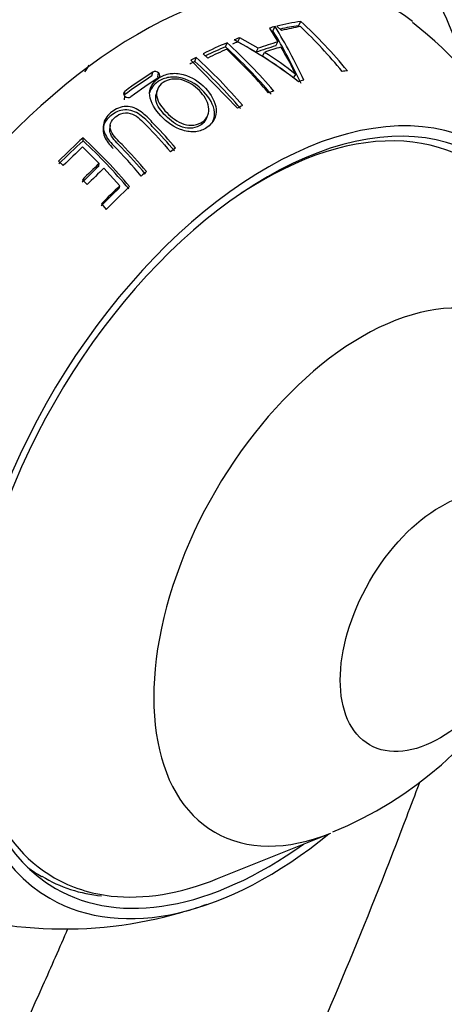
# Paper-space layout 'Layout1' of a CAD drawing. Units: millimetres. Extents: x 0 to 1263, y 0 to 1773.
# Drawn here: x 1129 to 1147, y 286 to 330 of the extents above; entities that cross this region are included whole.
import ezdxf
from ezdxf import colors
from ezdxf.entities.mleader import LeaderData, LeaderLine
from ezdxf.math import Vec2, Vec3

# ---------------------------------------------------------------- set-up
doc = ezdxf.new("R2010")
doc.units = ezdxf.units.MM
doc.layers.add('DV6_Défaut', color=7, linetype='Continuous')
doc.layers.add('Défaut', color=7, linetype='Continuous')

# ---------------------------------------------------------------- blocks, each defined once
blk = doc.blocks.new('_DOT')
at = {"color": 0}
blk.add_line((0, 0), (-1, 0), dxfattribs=at)
at = {"color": 0, "const_width": 0.333}
blk.add_lwpolyline([(-0.1665, 0, 1), (0.1665, 0, 1)], format="xyb", close=True, dxfattribs=at)
blk = doc.blocks.new('SE5')
at = {"layer": 'DV6_Défaut', "color": 7, "linetype": 'Continuous'}
for p, q in [((1140.892, 329.439), (1140.999, 329.629)), ((1139.616, 329.334), (1139.991, 328.723)), ((1139.772, 329.212), (1139.867, 329.4)), ((1139.945, 329.419), (1140.151, 329.227)), ((1138.229, 328.726), (1138.306, 328.908)), ((1139.023, 328.265), (1138.229, 328.726)), ((1139.112, 328.44), (1138.306, 328.908)), ((1139.893, 328.545), (1139.991, 328.723)), ((1137.678, 328.506), (1137.749, 328.686)), ((1139.023, 328.265), (1139.112, 328.44)), ((1136.153, 327.919), (1138.205, 325.807)), ((1136.322, 327.866), (1136.378, 328.039)), ((1136.696, 328.201), (1136.902, 328.012)), ((1139.303, 328.091), (1139.395, 328.263)), ((1134.435, 327.222), (1134.469, 327.389)), ((1134.693, 327.187), (1134.73, 327.353)), ((1140.663, 327.129), (1140.775, 327.285)), ((1133.218, 326.385), (1133.238, 326.542)), ((1134.654, 326.582), (1134.615, 326.423)), ((1133.225, 326.175), (1133.245, 326.33)), ((1136.814, 325.3), (1136.885, 325.437)), ((1132.595, 325.046), (1132.579, 324.904)), ((1131.396, 324.358), (1131.397, 324.492)), ((1131.379, 324.094), (1132.114, 323.368)), ((1130.32, 323.464), (1130.527, 323.271)), ((1132.1, 323.25), (1132.114, 323.368)), ((1132.32, 323.151), (1133.017, 322.375)), ((1131.369, 322.647), (1131.575, 322.428)), ((1132.989, 322.272), (1133.017, 322.375)), ((1132.211, 321.583), (1132.418, 321.336)), ((1137.328, 291.821), (1142.327, 293.834))]:
    blk.add_line(p, q, dxfattribs=at)
for centre, radius, start, end in [((1138.704, 304.329), 29.065, 106.5597, 122.6859), ((1122.02, 318.475), 27.791, 18.7279, 29.0229), ((1125.624, 313.072), 22.595, 39.5313, 47.1213), ((1134.595, 315.009), 18.454, 9.9307, 52.1577), ((1117.641, 315.902), 25.825, 25.1751, 31.0231), ((1117.451, 315.882), 26.176, 25.2293, 31.0918), ((1125.235, 312.848), 22.845, 39.6427, 46.4299), ((1127.374, 309.206), 22.327, 52.7065, 61.4142), ((1122.278, 311.575), 22.887, 40.4331, 47.7107), ((1121.744, 311.257), 23.441, 40.4684, 46.998), ((1122.112, 311.5), 23.235, 40.4204, 47.7024), ((1120.888, 310.85), 22.972, 40.555, 47.7914), ((1120.699, 310.756), 23.335, 40.5509, 47.7877), ((1132.669, 317.267), 12.694, 52.4216, 58.4967), ((1132.644, 317.275), 12.896, 50.9123, 58.4311), ((1125.832, 331.346), 6.888, 325.115, 328.0055), ((1134.574, 327.186), 0.229, 46.0668, 117.2921), ((1133.393, 326.487), 0.215, 225.8241, 302.0876), ((1115.909, 307.66), 22.873, 39.9281, 47.3805), ((1116.182, 307.835), 22.461, 39.8903, 47.3609), ((1115.831, 307.515), 23.722, 40.1417, 44.5425), ((1136.043, 309.542), 16.9, 292.1229, 7.7958), ((1132.72, 297.079), 6.032, 238.6951, 265.1853), ((1130.564, 308.292), 18.69, 248.166, 286.145), ((1130.564, 308.292), 18.69, 286.8299, 289.7356)]:
    blk.add_arc(centre, radius, start, end, dxfattribs=at)
for centre, major_axis, start_param, end_param in [((1118.3, 319.785), (-14.403, -24.946), 3.141593, 6.283185), ((1133.857, 310.804), (-11.2, -19.399), 3.060653, 6.283185), ((1133.857, 310.804), (-11.2, -19.399), 3.060653, 6.283185), ((1135.659, 309.763), (10.95, 18.965), 0.433379, 0.50499), ((1135.659, 309.763), (10.95, 18.965), 0.510251, 0.527053), ((1135.611, 309.79), (10.829, 18.757), 0.433379, 0.48815), ((1135.866, 309.644), (10.907, 18.891), 0.447404, 0.503861), ((1135.611, 309.79), (10.829, 18.757), 0.61367, 0.629966), ((1135.659, 309.763), (10.95, 18.965), 0.61367, 0.629966), ((1136.242, 309.426), (10.821, 18.743), 0.537945, 0.596789), ((1135.659, 309.763), (10.95, 18.965), 0.65003, 0.718439), ((1135.611, 309.79), (10.829, 18.757), 0.65003, 0.707503), ((1135.866, 309.644), (10.907, 18.891), 0.664167, 0.718176), ((1136.185, 309.459), (10.703, 18.538), 0.537945, 0.596789), ((1136.449, 309.307), (10.77, 18.654), 0.542086, 0.590725), ((1135.611, 309.79), (10.829, 18.757), 0.73901, 0.753514), ((1135.659, 309.763), (10.95, 18.965), 0.73901, 0.753514), ((1137.712, 308.578), (10.382, 17.982), 0.413225, 0.429581), ((1135.3, 309.97), (10.888, 18.859), 0.84163, 0.92104), ((1135.344, 309.945), (11.009, 19.069), 0.84163, 0.92104), ((1135.612, 309.79), (10.959, 18.981), 0.841888, 0.921666), ((1137.712, 308.578), (10.382, 17.982), 0.550424, 0.56639), ((1137.712, 308.578), (10.382, 17.982), 0.642582, 0.658007), ((1137.712, 308.578), (10.382, 17.982), 0.736473, 0.75177), ((1139.513, 307.538), (-9.575, -16.584), 2.152962, 6.283185), ((1139.513, 307.538), (-9.325, -16.151), 2.234792, 6.283185), ((1139.261, 307.684), (-9.133, -15.819), 2.843148, 3.996035), ((1135.659, 309.763), (10.95, 18.965), 1.064245, 1.137417), ((1135.611, 309.79), (10.829, 18.757), 1.064245, 1.137417), ((1135.866, 309.644), (10.907, 18.891), 1.08054, 1.138857), ((1137.712, 308.578), (10.382, 17.982), 0.938044, 0.953528), ((1136.538, 309.256), (10.613, 18.382), 1.085559, 1.137389), ((1136.6, 309.22), (10.73, 18.585), 1.085559, 1.137389), ((1136.807, 309.1), (10.673, 18.486), 1.087215, 1.139354), ((1137.712, 308.578), (10.382, 17.982), 1.027493, 1.043361), ((1137.427, 308.742), (10.342, 17.913), 1.093709, 1.151533), ((1137.504, 308.698), (10.455, 18.108), 1.093709, 1.151533), ((1137.712, 308.578), (10.382, 17.982), 1.079931, 1.154224), ((1143.703, 305.119), (-6.498, -11.254), 2.506399, 6.283185), ((1139.261, 307.684), (-9.133, -15.819), 5.428743, 6.283185), ((1139.513, 307.538), (-9.575, -16.584), 0, 0.98761), ((1143.703, 305.119), (-6.498, -11.254), 0, 0.635193), ((1139.513, 307.538), (-9.325, -16.151), 0, 0.906801), ((1138.806, 307.946), (-9.25, -16.021), 6.214858, 6.283185), ((1138.806, 307.946), (-9.25, -16.021), 0, 0.00222), ((1139.261, 307.684), (-9.133, -15.819), 0, 0.246913), ((1139.261, 307.684), (-9.133, -15.819), 0.246913, 0.635193)]:
    blk.add_ellipse(centre, major_axis=major_axis, ratio=0.57735, start_param=start_param, end_param=end_param, dxfattribs=at)
blk.add_ellipse((1147.152, 303.128), major_axis=(-3.122, -5.408), ratio=0.57735, dxfattribs=at)
for points, knots in [([(1140.118, 328.494), (1140.228, 328.302), (1140.341, 328.105), (1140.515, 327.803), (1140.565, 327.701), (1140.638, 327.546), (1140.662, 327.494), (1140.695, 327.416), (1140.712, 327.39), (1140.746, 327.338), (1140.764, 327.312), (1140.775, 327.285)], [0, 0, 0, 0, 0.5, 0.5, 0.75, 0.75, 0.875, 0.875, 0.9375, 0.9375, 1, 1, 1, 1]), ([(1136.852, 324.945), (1137.131, 325.131), (1137.295, 325.432), (1137.236, 326.083), (1137.042, 326.41), (1136.536, 326.952), (1136.199, 327.189), (1135.62, 327.336), (1135.419, 327.352), (1135.05, 327.297), (1134.884, 327.229), (1134.467, 326.958), (1134.302, 326.669), (1134.374, 326.038), (1134.575, 325.732), (1135.09, 325.187), (1135.417, 324.943), (1135.985, 324.768), (1136.183, 324.742), (1136.55, 324.785), (1136.713, 324.852), (1136.852, 324.945)], [0, 0, 0, 0, 0.125, 0.125, 0.25, 0.25, 0.375, 0.375, 0.4375, 0.4375, 0.5, 0.5, 0.625, 0.625, 0.75, 0.75, 0.875, 0.875, 0.9375, 0.9375, 1, 1, 1, 1]), ([(1137.089, 325.145), (1137.168, 325.287), (1137.206, 325.448), (1137.164, 325.937), (1136.974, 326.261), (1136.474, 326.795), (1136.141, 327.029), (1135.57, 327.172), (1135.371, 327.187), (1135.007, 327.132), (1134.844, 327.064), (1134.509, 326.846), (1134.367, 326.661), (1134.318, 326.451)], [0, 0, 0, 0, 0.123275, 0.123275, 0.358646, 0.358646, 0.594018, 0.594018, 0.711704, 0.711704, 0.82939, 0.82939, 1, 1, 1, 1]), ([(1135.087, 325.606), (1134.878, 325.817), (1134.7, 326.052), (1134.599, 326.546), (1134.711, 326.785), (1135.134, 327.081), (1135.456, 327.131), (1136.055, 326.965), (1136.32, 326.783), (1136.729, 326.365), (1136.889, 326.114), (1136.978, 325.603), (1136.886, 325.349), (1136.455, 325.051), (1136.14, 325.001), (1135.546, 325.198), (1135.296, 325.395), (1135.087, 325.606)], [0, 0, 0, 0, 0.125, 0.125, 0.25, 0.25, 0.375, 0.375, 0.5, 0.5, 0.625, 0.625, 0.75, 0.75, 0.875, 0.875, 1, 1, 1, 1]), ([(1134.737, 327.152), (1134.772, 327.175), (1134.791, 327.21), (1134.788, 327.284), (1134.766, 327.321), (1134.733, 327.351)], [0, 0, 0, 0, 0.5, 0.5, 1, 1, 1, 1]), ([(1133.238, 326.542), (1133.203, 326.516), (1133.185, 326.478), (1133.187, 326.401), (1133.209, 326.362), (1133.243, 326.332)], [0, 0, 0, 0, 0.5, 0.5, 1, 1, 1, 1]), ([(1135.041, 325.464), (1134.834, 325.672), (1134.659, 325.904), (1134.591, 326.243), (1134.596, 326.336), (1134.622, 326.423)], [0, 0, 0, 0, 0.720456, 0.720456, 1, 1, 1, 1]), ([(1135.423, 323.926), (1135.125, 324.275), (1134.82, 324.613), (1134.354, 325.1), (1134.206, 325.264), (1133.859, 325.555), (1133.655, 325.68), (1133.181, 325.757), (1132.945, 325.686), (1132.582, 325.457), (1132.428, 325.309), (1132.253, 324.949), (1132.261, 324.739), (1132.422, 324.36), (1132.562, 324.188), (1132.719, 324.028)], [0, 0, 0, 0, 0.25, 0.25, 0.375, 0.375, 0.5, 0.5, 0.625, 0.625, 0.75, 0.75, 0.875, 0.875, 1, 1, 1, 1]), ([(1135.479, 324.046), (1135.181, 324.394), (1134.877, 324.731), (1134.413, 325.217), (1134.261, 325.379), (1133.928, 325.677), (1133.719, 325.812), (1133.24, 325.908), (1132.992, 325.847), (1132.613, 325.619), (1132.451, 325.466), (1132.267, 325.102), (1132.271, 324.885), (1132.434, 324.497), (1132.577, 324.319), (1132.739, 324.155)], [0, 0, 0, 0, 0.25, 0.25, 0.375, 0.375, 0.5, 0.5, 0.625, 0.625, 0.75, 0.75, 0.875, 0.875, 1, 1, 1, 1]), ([(1134.192, 323.005), (1133.843, 323.418), (1133.484, 323.814), (1132.935, 324.381), (1132.73, 324.563), (1132.59, 324.898), (1132.578, 325.02), (1132.649, 325.238), (1132.729, 325.334), (1132.92, 325.491), (1133.033, 325.557), (1133.299, 325.611), (1133.443, 325.591), (1133.828, 325.433), (1134.005, 325.234), (1134.551, 324.673), (1134.907, 324.282), (1135.255, 323.874)], [0, 0, 0, 0, 0.25, 0.25, 0.375, 0.375, 0.4375, 0.4375, 0.5, 0.5, 0.5625, 0.5625, 0.625, 0.625, 0.75, 0.75, 1, 1, 1, 1]), ([(1136.808, 325.303), (1136.762, 325.211), (1136.693, 325.13), (1136.389, 324.92), (1136.08, 324.87), (1135.493, 325.061), (1135.247, 325.257), (1135.041, 325.464)], [0, 0, 0, 0, 0.175751, 0.175751, 0.587876, 0.587876, 1, 1, 1, 1]), ([(1134.149, 322.897), (1133.806, 323.303), (1133.452, 323.694), (1132.912, 324.253), (1132.709, 324.433), (1132.585, 324.735), (1132.57, 324.822), (1132.58, 324.905)], [0, 0, 0, 0, 0.593503, 0.593503, 0.890255, 0.890255, 1, 1, 1, 1]), ([(1120.09, 245.146), (1120.179, 245.279), (1121.55, 247.331), (1124.147, 251.348), (1127.756, 257.284), (1131.201, 263.321), (1134.473, 269.445), (1137.566, 275.643), (1140.473, 281.901), (1143.187, 288.207), (1145.06, 292.926), (1146.043, 295.538), (1146.227, 296.033)], [0, 0, 0, 0, 0.008377, 0.128797, 0.249208, 0.369616, 0.490027, 0.610446, 0.730879, 0.851334, 0.971817, 1, 1, 1, 1]), ([(1130.718, 289.611), (1130.356, 288.771), (1129.106, 285.921), (1126.866, 281.085), (1123.906, 275.137), (1120.77, 269.258), (1117.467, 263.462), (1114.005, 257.763), (1111.412, 253.754), (1109.993, 251.635), (1109.805, 251.356)], [0, 0, 0, 0, 0.063562, 0.215728, 0.367924, 0.520139, 0.672366, 0.824594, 0.976813, 1, 1, 1, 1])]:
    blk.add_open_spline(points, degree=3, knots=knots, dxfattribs=at)
blk.add_open_spline([(1134.73, 327.147), (1134.72, 327.161), (1134.707, 327.174), (1134.693, 327.187)], degree=3, dxfattribs=at)

psp = doc.layouts.get("Layout1")

# ---------------------------------------------------------------- block references
at = {"layer": 'Défaut'}
psp.add_blockref('SE5', (0, 0), dxfattribs=at)

# ---------------------------------------------------------------- leaders
at = {"layer": 'Défaut', "color": 7, "linetype": 'Continuous'}
ml = psp.add_multileader_mtext('Standard', dxfattribs=at)
ml.set_content('{\\pxsm0.9;\\fSolid Edge ISO|b1||i0||c0|p34;\\W1.;12/07/2016\\P}', color=256)
ml.set_leader_properties()
ml.set_arrow_properties(name='DOT')
ml.build(insert=Vec2(0, 0))
ml.multileader.update_dxf_attribs({"leader_type": 0, "dogleg_length": 0, "arrow_head_size": 12})
ctx = ml.context
ctx.base_point, ctx.char_height, ctx.arrow_head_size, ctx.landing_gap_size = Vec3(1173.777, 1766.351), 12, 12, 4.2
notes = []
notes.append((ctx, [(0, (0, 0, 0), (0, 0), (1, 0), 1, [])]))
ctx.mtext.insert = Vec3(1177.977, 1772.471)
for ctx, leaders in notes:
    for number, flags, end, landing, length, lines in leaders:
        leader = LeaderData()
        leader.index, (leader.has_last_leader_line, leader.has_dogleg_vector, leader.attachment_direction) = number, flags
        leader.last_leader_point, leader.dogleg_vector, leader.dogleg_length = Vec3(end), Vec3(landing), length
        for number, points, colour, breaks in lines:
            line = LeaderLine()
            line.index, line.vertices, line.color, line.breaks = number, Vec3.list(points), colors.encode_raw_color(colour), breaks
            leader.lines.append(line)
        ctx.leaders.append(leader)

doc.saveas('drawing.dxf')
